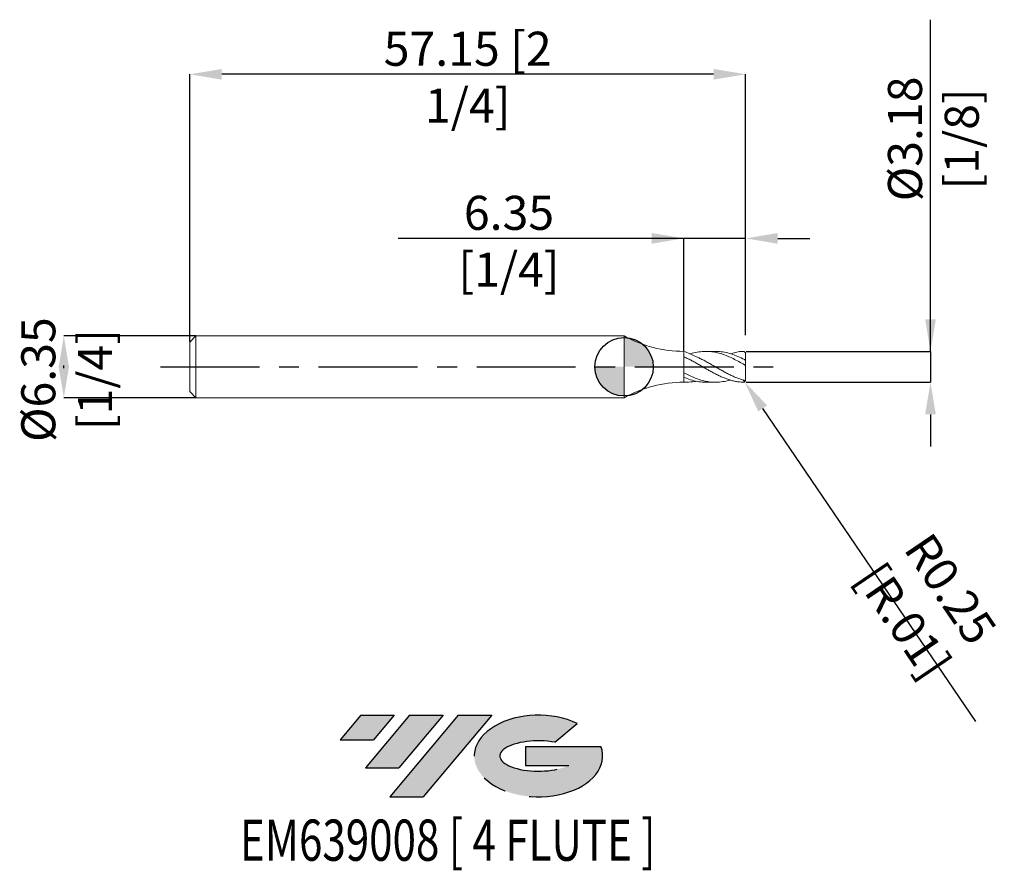
# Model space of a CAD drawing. Units: millimetres. Extents: x -62 to 39, y -52 to 36.
import ezdxf
from ezdxf.enums import TextEntityAlignment as Align

# ---------------------------------------------------------------- set-up
doc = ezdxf.new("R2010")
doc.units = ezdxf.units.MM
doc.header["$PDSIZE"] = -1
doc.linetypes.add('CENTERX2', pattern=[20.319999999999997, 12.7, -2.54, 2.54, -2.54])
for name, color, linetype in [('FORMAT', 2, 'Continuous'), ('중심선', 1, 'CENTERX2'), ('해칭선', 100, 'Continuous')]:
    doc.layers.add(name, color=color, linetype=linetype)
doc.layers.add('외형선', color=4, linetype='Continuous', lineweight=30)
doc.styles.add('SLDTEXTSTYLE0', font='TXT', dxfattribs={"width": 0.75})
doc.dimstyles.new('SLDDIMSTYLE1', dxfattribs={"dimtxt": 3.5, "dimasz": 3.302, "dimexe": 0, "dimexo": 0.0625, "dimgap": 0.875, "dimtad": 1, "dimrnd": 1e-09, "dimzin": 4, "dimdsep": 46, "dimtxsty": 'SLDTEXTSTYLE0', "dimsah": 1, "dimcen": 0.09, "dimadec": 0, "dimazin": 1, "dimtfac": 1, "dimtofl": 0, "dimtmove": 0, "dimatfit": 3, "dimfxl": 1, "dimfrac": 2, "dimtolj": 1, "dimtzin": 12, "dimarcsym": 0})
doc.dimstyles.new('SLDDIMSTYLE2', dxfattribs={"dimtxt": 3.5, "dimasz": 3.302, "dimexe": 0, "dimexo": 0.0625, "dimgap": 0.875, "dimtad": 1, "dimrnd": 1e-09, "dimzin": 4, "dimdsep": 46, "dimtxsty": 'SLDTEXTSTYLE0', "dimsah": 1, "dimcen": 0.09, "dimadec": 0, "dimazin": 1, "dimtfac": 1, "dimtmove": 0, "dimatfit": 0, "dimfxl": 1, "dimfrac": 2, "dimtolj": 1, "dimtzin": 12, "dimarcsym": 0})
doc.dimstyles.new('SLDDIMSTYLE3', dxfattribs={"dimtxt": 3.5, "dimasz": 3.302, "dimexe": 0, "dimexo": 0.0625, "dimgap": 0.875, "dimtad": 1, "dimrnd": 1e-09, "dimzin": 12, "dimdsep": 46, "dimtxsty": 'SLDTEXTSTYLE0', "dimsah": 1, "dimcen": 0.09, "dimadec": 0, "dimazin": 3, "dimtfac": 1, "dimtmove": 0, "dimatfit": 0, "dimfxl": 1, "dimfrac": 2, "dimtolj": 1, "dimtzin": 12, "dimarcsym": 0})

# ---------------------------------------------------------------- blocks, each defined once
blk = doc.blocks.new('블럭10')
at = {"layer": '중심선'}
for p, q in [((2.268634060543552, 16.24717430164393), (0.1404042013395286, 13.71084872107135)), ((2.268634060543552, 16.24717430164393), (5.714909304380834, 16.24717430164393)), ((7.28139805157953, 16.24717430164393), (2.750260043222114, 10.84717430164391)), ((5.714909304380834, 16.24717430164393), (3.58671253028996, 13.71088815037384)), ((12.29416204261559, 16.24717430164393), (5.245725140726316, 7.84717430164391)), ((10.72767329541681, 16.24717430164393), (6.196535287059397, 10.84717430164391)), ((7.28139805157953, 16.24717430164393), (10.72767329541681, 16.24717430164393)), ((15.74043728645272, 16.24717430164393), (8.692000384563599, 7.84717430164391)), ((12.29416204261559, 16.24717430164393), (15.74043728645272, 16.24717430164393)), ((22.22332737316547, 13.45928029700563), (24.52862924686651, 15.39360700705356)), ((0.1404042013395286, 13.71084872107135), (3.58671253028996, 13.71088815037384)), ((19.22039502424796, 13.00717430171391), (19.22036997980202, 11.08717430171403)), ((19.22039502424796, 13.00717430171391), (26.96566020931264, 13.00717430171391)), ((2.750260043222114, 10.84717430164391), (6.196535287059397, 10.84717430164391)), ((19.22036997980202, 11.08717430171403), (23.66174974927406, 11.08717430171406)), ((5.245725140726316, 7.84717430164391), (8.692000384563599, 7.84717430164391))]:
    blk.add_line(p, q, dxfattribs=at)
for centre, major_axis, ratio, start_param, end_param in [((20.54032771741204, 12.0471743016438), (6.600054785286829, -1.261213355974178e-13), 0.636358354079598, 0.9219305317359503, 6.513795318482858), ((20.54032771746488, 12.04717430159265), (3.960054785062283, 1.540847449632565e-10), 0.3939339440162632, 1.131841032648279, 5.62031148352944)]:
    blk.add_ellipse(centre, major_axis=major_axis, ratio=ratio, start_param=start_param, end_param=end_param, dxfattribs=at)
at = {"layer": 'FORMAT', "color": 2, "style": 'SLDTEXTSTYLE0', "width": 0.75}
blk.add_attdef('AUTOATTR0', text='', height=4.233333333333333, dxfattribs=at).set_placement((3.448148490846466, -0.0412997538344756), align=Align.BOTTOM_LEFT)
blk = doc.blocks.new('*D12')
at = {"color": 0, "linetype": 'Continuous', "lineweight": -2}
for p, q in [((-44.01663893789576, 3.17499999999999), (-57.5891389378958, 3.174999999999939)), ((-57.58913893789578, -0.1270000000000606), (-57.58913893789579, 0.1269999999999234)), ((-44.01663893789576, -3.175000000000026), (-57.58913893789578, -3.175000000000077))]:
    blk.add_line(p, q, dxfattribs=at)
at = {"color": 0}
for points in [[(-57.03880560456245, -0.1270000000000588), (-58.13947227122912, -0.1270000000000625), (-57.5891389378958, 3.174999999999939)], [(-58.13947227122912, 0.1269999999999215), (-57.03880560456246, 0.1269999999999253), (-57.58913893789578, -3.175000000000077)]]:
    blk.add_solid(points, dxfattribs=at)
at = {"layer": 'Defpoints', "color": 0}
for p in [(-43.95413893789576, 3.17499999999999), (-57.58913893789577, -3.175000000000077), (-43.95413893789576, -3.175000000000026)]:
    blk.add_point(p, dxfattribs=at)
at = {"color": 0, "lineweight": 15, "insert": (-61.96413893789578, -1.318960617964124), "char_height": 3.5, "attachment_point": 2, "rotation": 90.00000000000018, "style": 'SLDTEXTSTYLE0'}
blk.add_mtext('\\A1;%%c6.35 [1/4]', dxfattribs=at)
blk = doc.blocks.new('*D13')
at = {"color": 0, "linetype": 'Continuous', "lineweight": -2}
for p, q in [((-44.65163893789575, 2.602499999999992), (-44.65163893789575, 30.06070464653867)), ((9.196361062104252, 30.06070464653867), (-41.34963893789575, 30.06070464653867)), ((12.49836106210425, 3.237499999999997), (12.49836106210425, 30.06070464653867))]:
    blk.add_line(p, q, dxfattribs=at)
at = {"color": 0}
for points in [[(-41.34963893789575, 30.61103797987201), (-41.34963893789575, 29.51037131320534), (-44.65163893789575, 30.06070464653867)], [(9.196361062104252, 29.51037131320534), (9.196361062104252, 30.61103797987201), (12.49836106210425, 30.06070464653867)]]:
    blk.add_solid(points, dxfattribs=at)
at = {"layer": 'Defpoints', "color": 0}
for p in [(-44.65163893789575, 30.06070464653867), (12.49836106210425, 3.174999999999997), (-44.65163893789575, 2.539999999999992)]:
    blk.add_point(p, dxfattribs=at)
at = {"color": 0, "lineweight": 15, "insert": (-16.07663893789575, 34.43570464653867), "char_height": 3.5, "attachment_point": 2, "style": 'SLDTEXTSTYLE0'}
blk.add_mtext('\\A1;57.15 [2 1/4]', dxfattribs=at)
blk = doc.blocks.new('*D14')
at = {"color": 0, "linetype": 'Continuous', "lineweight": -2}
for p, q in [((6.148361062104257, 13.19913874761557), (-23.20563893789574, 13.19913874761557)), ((2.846361062104257, 13.19913874761557), (-0.4556389378957428, 13.19913874761557)), ((6.148361062104258, 1.649999999999999), (6.148361062104257, 13.19913874761557)), ((12.49836106210425, 13.19913874761557), (6.148361062104257, 13.19913874761557)), ((12.49836106210425, 3.237499999999997), (12.49836106210425, 13.19913874761557)), ((15.80036106210425, 13.19913874761557), (19.10236106210425, 13.19913874761557))]:
    blk.add_line(p, q, dxfattribs=at)
at = {"color": 0}
for points in [[(2.846361062104257, 12.64880541428224), (2.846361062104257, 13.7494720809489), (6.148361062104257, 13.19913874761557)], [(15.80036106210425, 13.7494720809489), (15.80036106210425, 12.64880541428224), (12.49836106210425, 13.19913874761557)]]:
    blk.add_solid(points, dxfattribs=at)
at = {"layer": 'Defpoints', "color": 0}
for p in [(6.148361062104258, 13.19913874761557), (12.49836106210425, 3.174999999999997), (6.148361062104258, 1.587499999999999)]:
    blk.add_point(p, dxfattribs=at)
at = {"color": 0, "lineweight": 15, "insert": (-11.83063893789574, 17.57413874761557), "char_height": 3.5, "attachment_point": 2, "style": 'SLDTEXTSTYLE0'}
blk.add_mtext('\\A1;6.35 [1/4]', dxfattribs=at)
blk = doc.blocks.new('*D15')
at = {"color": 0, "linetype": 'Continuous', "lineweight": -2}
for p, q in [((31.49836106210433, 1.58750000000007), (31.49836106210421, 35.67275000000007)), ((31.49836106210432, 4.889500000000069), (31.4983610621043, 8.191500000000069)), ((12.56086106210425, 1.587499999999999), (31.49836106210433, 1.58750000000007)), ((31.49836106210433, 1.58750000000007), (31.49836106210434, -1.587499999999928)), ((12.56086106210425, -1.587499999999999), (31.49836106210434, -1.587499999999928)), ((31.49836106210435, -4.889499999999927), (31.49836106210436, -8.191499999999927))]:
    blk.add_line(p, q, dxfattribs=at)
at = {"color": 0}
for points in [[(30.94802772877098, 4.889500000000067), (32.04869439543765, 4.889500000000071), (31.49836106210433, 1.58750000000007)], [(32.04869439543768, -4.889499999999925), (30.94802772877101, -4.889499999999929), (31.49836106210434, -1.587499999999928)]]:
    blk.add_solid(points, dxfattribs=at)
at = {"layer": 'Defpoints', "color": 0}
for p in [(12.49836106210425, 1.587499999999999), (12.49836106210425, -1.587499999999999), (31.49836106210434, -1.587499999999928)]:
    blk.add_point(p, dxfattribs=at)
at = {"color": 0, "lineweight": 15, "insert": (27.12336106210425, 23.42275000000006), "char_height": 3.5, "attachment_point": 2, "rotation": 90.00000000000018, "style": 'SLDTEXTSTYLE0'}
blk.add_mtext('\\A1;%%c3.18 [1/8]', dxfattribs=at)
blk = doc.blocks.new('SW_DOWELSYMBOL_0')
at = {"linetype": 'Continuous', "lineweight": 0}
h = blk.add_hatch(color=0, dxfattribs=at)
edge = h.paths.add_edge_path(flags=0)
edge.add_arc((0, 0), 3.000000000000001, 0, 90)
edge.add_line((0, 3.000000000000001), (0, 0))
edge.add_line((0, 0), (3.000000000000003, 0))
h = blk.add_hatch(color=0, dxfattribs=at)
edge = h.paths.add_edge_path(flags=0)
edge.add_arc((0, 0), 3.000000000000001, 180, 270.0000000000007)
edge.add_line((0, -3.000000000000001), (0, 0))
edge.add_line((0, 0), (-3.000000000000003, 0))
at = {"layer": '해칭선', "color": 0}
blk.add_circle((0, 0), 3.000000000000001, dxfattribs=at)
blk = doc.blocks.new('*D17')
at = {"color": 0, "linetype": 'Continuous', "lineweight": -2}
for p, q in [((12.24436106210425, -1.333499999999999), (12.38715509124298, -1.543561574883006)), ((14.24347747004644, -4.274362048362066), (36.10801883822329, -36.43887215845724))]:
    blk.add_line(p, q, dxfattribs=at)
at = {"color": 0}
blk.add_solid([(14.69861088229295, -3.964974985228156), (13.78834405779993, -4.583749111495976), (12.38715509124298, -1.543561574883006)], dxfattribs=at)
at = {"layer": 'Defpoints', "color": 0}
for p in [(12.24436106210425, -1.333499999999999), (12.38715509124298, -1.543561574883006)]:
    blk.add_point(p, dxfattribs=at)
at = {"color": 0, "lineweight": 15, "insert": (31.14625659164959, -24.47040539539708), "char_height": 3.5, "attachment_point": 5, "rotation": 304.206778058218, "style": 'SLDTEXTSTYLE0'}
blk.add_mtext('\\A1;R0.25 [R.01]', dxfattribs=at)

msp = doc.modelspace()

# ---------------------------------------------------------------- hatches: boundary and pattern name
at = {"layer": '중심선'}
for points in [[(-23.62536362774434, -35.7989250712761), (-27.07163887158162, -35.7989250712761), (-29.19986873078565, -38.3352506518487), (-25.75356040183521, -38.33521122254621)], [(-18.61259963670836, -35.7989250712761), (-22.05887488054564, -35.7989250712761), (-26.59001288890306, -41.19892507127612), (-23.14373764506578, -41.19892507127612)], [(-13.59983564567249, -35.7989250712761), (-17.04611088950961, -35.7989250712761), (-24.09454779139886, -44.19892507127612), (-20.64827254756158, -44.19892507127612)]]:
    msp.add_hatch(color=256, dxfattribs=at).paths.add_polyline_path(points, flags=0)
h = msp.add_hatch(color=256, dxfattribs=at)
edge = h.paths.add_edge_path(flags=0)
edge.add_ellipse((-8.799945214660292, -39.99892507132738), major_axis=(3.960054785062284, 1.540850780301639e-10), ratio=0.3939339440162633, start_angle=39.99803423149268, end_angle=342.90460819391564, ccw=False)
edge.add_line((-7.116945558959697, -38.58681907591438), (-4.81164368525866, -36.65249236586649))
edge.add_ellipse((-8.799945214713139, -39.99892507127625), major_axis=(6.600054785286829, -1.249000902703301e-13), ratio=0.6363583540795982, start_angle=39.99873849337408, end_angle=368.4976242363724)
edge.add_line((-2.37461272281253, -39.03892507120613), (-10.11987790787722, -39.0389250712061))
edge.add_line((-10.11987790787722, -39.0389250712061), (-10.11990295232315, -40.95892507120602))
edge.add_line((-10.11990295232315, -40.95892507120602), (-5.678523182851114, -40.95892507120599))

# ---------------------------------------------------------------- linework, layer by layer
at = {"color": 1, "linetype": 'Continuous', "lineweight": 15}
for p, q in [((9.382932958996378, 1.587499999999999), (8.414785514212511, 1.587499999999999)), ((12.49836106210425, 0.5913381300875642), (12.49836106210425, 1.333499999999999)), ((12.49836106210425, 0.1556023142355656), (12.49836106210425, 0.5913381300875642)), ((12.49836106210425, -1.333499999999999), (12.49836106210425, 0.155305486403428)), ((8.414785514212483, -1.587500000000006), (9.382932958996392, -1.587500000000006))]:
    msp.add_line(p, q, dxfattribs=at)
for centre, start, end in [((12.24436106210425, 1.333499999999999), 0, 92.36188277976296), ((12.24436106210425, -1.333499999999999), 267.638117220237, 0)]:
    msp.add_arc(centre, 0.2539999999999999, start, end, dxfattribs=at)
msp.add_open_spline([(6.148361062104258, 1.587499999999999), (6.556825629515956, 1.411565311086745), (6.965290196927654, 1.235630622173491), (7.373754764339354, 1.059695933260237)], degree=3, dxfattribs=at)
for points, knots in [([(12.24436106210425, -1.587499999999999), (11.90321301608391, -1.574522400516067), (11.77256527357856, -1.548658202412774), (11.51284210280629, -1.508180399355986), (11.38474144987823, -1.482953263443456), (11.12517167014785, -1.4225855549358), (10.99451030934156, -1.387463258411131), (10.73534102814081, -1.308406259892962), (10.60710487720051, -1.264538375493181), (10.34709983099417, -1.168270247023706), (10.2165126704203, -1.115982110543733), (9.958068148011932, -1.004705688891242), (9.829304034819032, -0.9456101813497284), (9.569036440762076, -0.8210840553883827), (9.43861113202253, -0.7558092298917174), (9.181060639753824, -0.6212389468502693), (9.051377264302573, -0.5515049237603549), (8.791020423496136, -0.4086346215478542), (8.661304804993634, -0.3356771933426828), (8.403782540533996, -0.1883826946832485), (8.27336318655209, -0.1135464548934522), (8.013090598259282, 0.0362811836734025), (7.884305481931151, 0.1110633359223314), (7.625884341243194, 0.2595572952305645), (7.49530061632514, 0.3334465992991369), (7.235285592734088, 0.4782898884292379), (7.107039724863356, 0.5490332527938406), (6.847888927835997, 0.6868856789185003), (6.717228475857227, 0.7539332719316221), (6.457643757715403, 0.8822586200608171), (6.329544695500489, 0.9434247131890672), (6.182592564481198, 1.009173727413973), (6.165481471910042, 1.016767171748086), (6.148361062104258, 1.024302565399232)], [0, 0, 0, 0, 0.0625, 0.0625, 0.125, 0.125, 0.1874999999999999, 0.1874999999999999, 0.2499999999999999, 0.2499999999999999, 0.3125, 0.3125, 0.375, 0.375, 0.4375000000000001, 0.4375000000000001, 0.5000000000000001, 0.5000000000000001, 0.5625000000000001, 0.5625000000000001, 0.6250000000000001, 0.6250000000000001, 0.6875000000000001, 0.6875000000000001, 0.75, 0.75, 0.8125, 0.8125, 0.875, 0.875, 0.9375, 0.9375, 0.945729055112304, 0.945729055112304, 0.945729055112304, 0.945729055112304]), ([(12.37136106210427, 0.2091237410413669), (12.17756798839873, 0.3190467071757439), (11.79003059976959, 0.538864982574033), (11.20896721511249, 0.8420108184196806), (10.6284471309791, 1.108527749554831), (10.04817755112094, 1.325508247991316), (9.467658259470085, 1.483780758367878), (8.852190540108111, 1.581084116047542), (8.201986402953779, 1.600460943849264), (7.517383371165466, 1.514532977588487), (7.044607101426991, 1.410227983609609), (6.800036472962504, 1.319992553074599), (6.783640286261844, 1.31387124100273)], [0, 0, 0, 0, 0.1033196360155571, 0.2066132765736642, 0.3097877073056019, 0.4129220532579539, 0.5160959208058731, 0.6193884417512756, 0.7410595586017719, 0.8627199473810325, 0.9843692290653152, 0.9931107239744074, 0.9931107239744074, 0.9931107239744074, 0.9931107239744074]), ([(12.4905335787358, -1.396070696458457), (12.21966829478029, -1.36346683715491), (12.10019024876991, -1.326879245949363), (11.85150876947294, -1.242895003383261), (11.7234081165449, -1.194960023220894), (11.4638383368145, -1.09104672189342), (11.33317697600826, -1.035141688343977), (11.07400769480748, -0.9171172108644399), (10.94577154386714, -0.8550675517573652), (10.68576649766081, -0.725120456176704), (10.55517933708697, -0.6573989755942407), (10.2967348146786, -0.5185113502451202), (10.1679707014857, -0.4471955235610423), (9.90770310742873, -0.3015515217631943), (9.777277798689184, -0.2274197410582985), (9.519727306420492, -0.078767483424194), (9.390043930969213, -0.0037572475722101), (9.129687090162761, 0.1459804894120751), (8.999971471660302, 0.22052028491035), (8.74244920720065, 0.3672815369559075), (8.612029853218715, 0.4399957634974214), (8.351757264925908, 0.5818929572365832), (8.222972148597776, 0.650889379012277), (7.964551007909862, 0.7842592739175984), (7.833967282991794, 0.848780447238326), (7.593250249432871, 0.9624234184344331), (7.48381819907273, 1.01229179528756), (7.373754764339354, 1.059695933260237)], [0.0053141636547453, 0.0053141636547453, 0.0053141636547453, 0.0053141636547453, 0.0625, 0.0625, 0.125, 0.125, 0.1875, 0.1875, 0.2499999999999999, 0.2499999999999999, 0.3124999999999999, 0.3124999999999999, 0.3749999999999999, 0.3749999999999999, 0.4374999999999999, 0.4374999999999999, 0.4999999999999999, 0.4999999999999999, 0.5625, 0.5625, 0.625, 0.625, 0.6875, 0.6875, 0.75, 0.75, 0.80322265625, 0.80322265625, 0.80322265625, 0.80322265625]), ([(9.382932958996378, 1.578824541968991), (9.466306399198473, 1.580793701202062), (9.777878121496684, 1.58815257151187), (10.31773158359469, 1.509150922843538), (11.0023315889902, 1.33418462546296), (11.68687462654643, 1.075144379978873), (12.14320509591018, 0.8509780126091684), (12.37136106210424, 0.7388993819475829)], [0, 0, 0, 0, 0.0837042324723336, 0.3128079135494536, 0.5418921638820784, 0.7709553865287893, 0.9999999999999999, 0.9999999999999999, 0.9999999999999999, 0.9999999999999999]), ([(12.24436106210425, 1.587499999999999), (11.92593661400873, 1.581315816478984), (11.62070315579088, 1.506624478386243), (11.21243744086452, 1.409836808825439), (10.99804525836026, 1.335351552396816), (10.97734710079266, 1.328033278288309)], [0, 0, 0, 0, 0.4440268977639873, 0.8879420773418426, 0.9353798249026449, 0.9353798249026449, 0.9353798249026449, 0.9353798249026449]), ([(12.37136106210424, 0.7388993819475829), (12.40441641924401, 0.7219959349426546), (12.43469602837287, 0.6970876669696722), (12.48190741377972, 0.6425899580413414), (12.49836106210424, 0.6131528985508581), (12.49836106210424, 0.5913381300875713)], [0, 0, 0, 0, 0.5, 0.5, 1, 1, 1, 1]), ([(12.49836106210425, 0.1556023142355656), (12.49836106210425, 0.1527551136329706), (12.48312619543763, 0.1558129280158269), (12.43388786994059, 0.1755798379629354), (12.40165914250808, 0.1917710359169362), (12.37136106210427, 0.2091237410413598)], [0, 0, 0, 0, 0.5, 0.5, 1, 1, 1, 1]), ([(6.148361062104258, -0.6101806204269522), (6.342150002477994, -0.7107595827095636), (6.729685824303702, -0.9118956781513035), (7.310755234517843, -1.165681998704173), (7.891281366197476, -1.369678196230801), (8.471551067995648, -1.512356741594893), (9.052064190742229, -1.58752448283807), (9.667523790246847, -1.594186340558878), (10.28213608730279, -1.511898959558607), (10.70297618078699, -1.42002948291352), (10.89558981428064, -1.357200318242292)], [0, 0, 0, 0, 0.1183026471723103, 0.2365796185667716, 0.3547190133627428, 0.4728114192731241, 0.5909479882274168, 0.7092193418341672, 0.8485371472210375, 0.9661185162782178, 0.9661185162782178, 0.9661185162782178, 0.9661185162782178]), ([(8.414785514212483, -1.576982356556535), (8.343847588955242, -1.579971925312769), (8.04470220346137, -1.592578943276749), (7.517382338676357, -1.514059252889105), (6.8328449370663, -1.349868434987073), (6.376516212639147, -1.168676066257767), (6.148361062104258, -1.078083539532415)], [0, 0, 0, 0, 0.0938953081159456, 0.3959567190688295, 0.6979905530526253, 1, 1, 1, 1]), ([(6.148361062104258, -1.587499999999999), (6.459671339073766, -1.573671480938756), (6.891622626947552, -1.554484043003718), (7.32025673170945, -1.504079110531251), (7.439778402994691, -1.488186260528416)], [0, 0, 0, 0, 1.400987775349233, 1.943907794334781, 1.943907794334781, 1.943907794334781, 1.943907794334781])]:
    msp.add_open_spline(points, degree=3, knots=knots, dxfattribs=at)
at = {"layer": '외형선', "linetype": 'Continuous', "lineweight": 15}
for p, q in [((-44.01663893789576, 3.17499999999999), (-44.65163893789575, 2.539999999999992)), ((-44.01663893789576, -7.1e-15), (-44.01663893789576, 3.17499999999999)), ((-2e-16, 3.17499999999999), (-44.01663893789577, 3.17499999999999)), ((0, -3.17499999999999), (0, 3.17499999999999)), ((-44.65163893789575, -7.1e-15), (-44.65163893789575, 2.539999999999992)), ((6.148361062104258, 1.587499999999999), (6.148361062104258, -1.587499999999999)), ((-44.65163893789575, -2.540000000000006), (-44.65163893789575, -7.1e-15)), ((-44.01663893789576, -3.175000000000011), (-44.01663893789576, -7.1e-15)), ((-44.65163893789575, -2.540000000000006), (-44.01663893789576, -3.175000000000004)), ((-44.01663893789576, -3.175000000000011), (-6.2e-15, -3.175000000000011))]:
    msp.add_line(p, q, dxfattribs=at)
for centre, start, end in [((6.148361062104265, 14.28749999999999), 241.0449756281402, 269.9999999999999), ((6.148361062104265, -14.28749999999999), 90.00000000000006, 118.9550243718598)]:
    msp.add_arc(centre, 12.7, start, end, dxfattribs=at)
at = {"layer": '중심선', "ltscale": 0.8}
msp.add_line((-47.65163893789575, -7.1e-15), (15.49836106210425, 0), dxfattribs=at)
at = {"layer": '해칭선'}
msp.add_circle((0, 0), 3.000000000000001, dxfattribs=at)

# ---------------------------------------------------------------- block references
at = {"color": 7, "linetype": 'Continuous'}
ref = msp.add_blockref('블럭10', (-29.34027293212519, -52.04609937292004), dxfattribs=at)
ref.add_attrib('AUTOATTR0', 'EM639008 [ 4 FLUTE ]', dxfattribs={"layer": 'FORMAT', "color": 2, "height": 4.233333333333333, "style": 'SLDTEXTSTYLE0', "width": 0.75}).set_placement((-39.48190894426182, -52.08739912675452), align=Align.BOTTOM_LEFT)
at = {"layer": '해칭선'}
msp.add_blockref('SW_DOWELSYMBOL_0', (0, 0), dxfattribs=at)

# ---------------------------------------------------------------- dimensions: what is measured, and where the dimension line sits
at = {"color": 0, "linetype": 'Continuous', "lineweight": 15}
for base, p1, p2, dimstyle, picture, middle in [((31.49836106210434, -1.587499999999928), (12.49836106210425, 1.587499999999999), (12.49836106210425, -1.587499999999999), 'SLDDIMSTYLE3', '*D15', (31.49836106210425, 23.42275000000007)), ((-57.58913893789578, -3.175000000000077), (-43.95413893789576, 3.17499999999999), (-43.95413893789576, -3.175000000000026), 'SLDDIMSTYLE2', '*D12', (-57.58913893789578, -1.318960617964109))]:
    dim = msp.add_linear_dim(base=base, p1=p1, p2=p2, angle=90.0000000000002, text='%%c<>', dimstyle=dimstyle, dxfattribs=at)
    dim.commit()
    dim.dimension.update_dxf_attribs({"geometry": picture, "text_midpoint": middle, "dimtype": 160})
dim = msp.add_linear_dim(base=(-44.65163893789575, 30.06070464653867), p1=(12.49836106210425, 3.174999999999997), p2=(-44.65163893789575, 2.539999999999992), angle=5.3e-15, dimstyle='SLDDIMSTYLE1', dxfattribs=at)
dim.commit()
dim.dimension.update_dxf_attribs({"geometry": '*D13', "text_midpoint": (-16.07663893789575, 30.06070464653867), "dimtype": 160})
dim = msp.add_linear_dim(base=(6.148361062104257, 13.19913874761557), p1=(12.49836106210425, 3.174999999999997), p2=(6.148361062104258, 1.587499999999999), dimstyle='SLDDIMSTYLE2', dxfattribs=at)
dim.commit()
dim.dimension.update_dxf_attribs({"geometry": '*D14', "text_midpoint": (-11.83063893789574, 13.19913874761557), "dimtype": 160})
dim = msp.add_radius_dim(center=(12.24436106210425, -1.333499999999999), mpoint=(12.38715509124298, -1.543561574883004), dimstyle='SLDDIMSTYLE3', override={"dimzin": 8}, dxfattribs=at)
dim.commit()
dim.dimension.update_dxf_attribs({"geometry": '*D17', "text_midpoint": (28.97534464650042, -25.9461310902363), "dimtype": 164})

doc.saveas('drawing.dxf')
